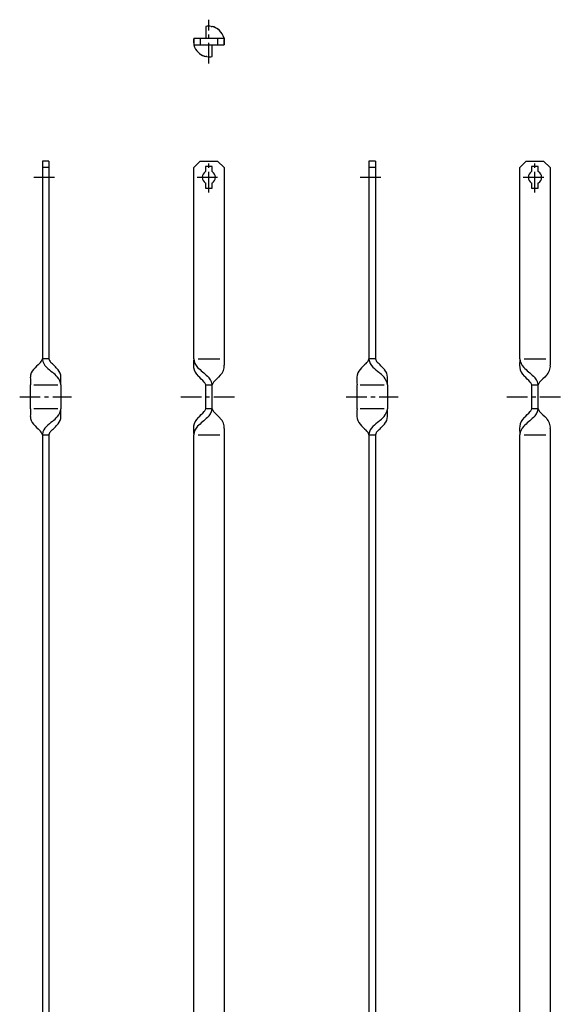
# Model space of a CAD drawing. Extents: x 10 to 308, y 10 to 921.
# Drawn here: x 57 to 308, y 465 to 921 of the extents above; entities that cross this region are included whole.
import ezdxf

# ---------------------------------------------------------------- set-up
doc = ezdxf.new("R2010")
doc.units = 0
doc.header["$MEASUREMENT"] = 0
doc.linetypes.add('CENTER', pattern=[50.8, 31.75, -6.35, 6.35, -6.35])
doc.layers.add('1', color=7, linetype='CONTINUOUS')
doc.layers.add('4', color=1, linetype='CENTER')

msp = doc.modelspace()

# ---------------------------------------------------------------- linework, layer by layer
at = {"layer": '1', "linetype": 'Continuous'}
for p, q in [((142.92, 917.42), (142.87, 917.42)), ((145.38, 917.42), (145.88, 917.42)), ((137.37, 911.92), (151.37, 911.92)), ((137.37, 911.92), (137.37, 908.92)), ((140.37, 911.92), (140.37, 908.92)), ((148.37, 911.92), (148.37, 908.92)), ((151.37, 911.92), (151.36, 911.95)), ((151.37, 911.92), (151.37, 911.93)), ((151.37, 911.92), (151.37, 908.92)), ((137.37, 908.92), (151.37, 908.92)), ((137.38, 908.92), (137.38, 908.91)), ((137.38, 908.92), (137.39, 908.9)), ((143.37, 903.42), (142.87, 903.43)), ((145.83, 903.42), (145.87, 903.42)), ((67.44, 855.13), (67.44, 763.63)), ((70.44, 855.13), (67.44, 855.13)), ((70.44, 852.13), (67.44, 852.13)), ((70.44, 855.13), (70.44, 763.63)), ((137.37, 852.13), (140.37, 855.13)), ((137.37, 763.63), (137.37, 852.13)), ((140.37, 855.13), (148.37, 855.13)), ((145.92, 852.63), (142.82, 852.63)), ((142.82, 852.63), (142.82, 850.26)), ((145.92, 850.26), (145.92, 852.63)), ((148.37, 855.13), (151.37, 852.13)), ((151.37, 852.13), (151.37, 763.51)), ((218.32, 855.13), (218.32, 763.63)), ((221.32, 855.13), (218.32, 855.13)), ((221.32, 852.13), (218.32, 852.13)), ((221.32, 855.13), (221.32, 763.63)), ((288.04, 852.13), (291.04, 855.13)), ((288.04, 763.63), (288.04, 852.13)), ((291.04, 855.13), (299.04, 855.13)), ((293.49, 852.63), (293.49, 850.26)), ((296.59, 852.63), (293.49, 852.63)), ((296.59, 850.26), (296.59, 852.63)), ((299.04, 855.13), (302.04, 852.13)), ((302.04, 852.13), (302.04, 763.51)), ((142.82, 845.01), (142.82, 842.63)), ((142.82, 842.63), (145.92, 842.63)), ((145.92, 842.63), (145.92, 845.01)), ((293.49, 845.01), (293.49, 842.63)), ((293.49, 842.63), (296.59, 842.63)), ((296.59, 842.63), (296.59, 845.01)), ((67.44, 763.63), (67.44, 763.37)), ((70.44, 763.63), (67.44, 763.63)), ((139.37, 763.63), (149.37, 763.63)), ((218.32, 763.63), (218.33, 763.37)), ((221.32, 763.63), (218.32, 763.63)), ((290.04, 763.63), (300.04, 763.63)), ((61.94, 740.63), (61.94, 751.63)), ((63.44, 751.68), (74.52, 751.68)), ((75.94, 751.72), (75.94, 740.63)), ((142.87, 740.63), (142.87, 751.63)), ((142.87, 751.63), (145.87, 751.63)), ((145.87, 751.89), (145.87, 751.63)), ((145.87, 740.63), (145.87, 751.63)), ((212.82, 740.63), (212.82, 751.63)), ((214.32, 751.68), (225.4, 751.68)), ((226.82, 751.72), (226.82, 740.63)), ((293.54, 740.63), (293.54, 751.63)), ((293.54, 751.63), (296.54, 751.63)), ((296.54, 751.89), (296.54, 751.63)), ((296.54, 740.63), (296.54, 751.63)), ((63.44, 740.68), (74.52, 740.68)), ((145.87, 740.63), (142.87, 740.63)), ((145.87, 740.37), (145.87, 740.63)), ((214.32, 740.68), (225.4, 740.68)), ((296.54, 740.63), (293.54, 740.63)), ((296.54, 740.37), (296.54, 740.63)), ((67.44, 728.63), (67.44, 728.89)), ((67.44, 728.63), (67.44, 188.63)), ((67.44, 728.63), (70.44, 728.63)), ((70.44, 728.63), (70.44, 188.63)), ((137.37, 188.63), (137.37, 728.63)), ((139.37, 728.63), (149.37, 728.63)), ((151.37, 728.63), (151.37, 188.51)), ((218.32, 728.63), (218.33, 728.89)), ((218.32, 728.63), (218.32, 188.63)), ((218.32, 728.63), (221.32, 728.63)), ((221.32, 728.63), (221.32, 188.63)), ((288.04, 188.63), (288.04, 728.63)), ((290.04, 728.63), (300.04, 728.63)), ((302.04, 728.63), (302.04, 188.51))]:
    msp.add_line(p, q, dxfattribs=at)
for centre, radius, start, end in [((144.13, 909.13), 8.38, 81.3672, 98.6116), ((485.41, 914.95), 342.5, 179.5859, 180.506), ((144.16, 910.08), 7.44, 14.5019, 80.4699), ((143.61, 909.49), 8.25, 51.5602, 73.9991), ((145.83, 910.67), 8.54, 171.5513, 188.4487), ((143.12, 910.18), 8.35, 351.3782, 8.6218), ((144.59, 910.76), 7.44, 194.5019, 260.4699), ((-196.66, 905.9), 342.5, 359.5859, 0.506), ((147.63, 910.49), 3.75, 358.1311, 359.2926), ((145.14, 911.36), 8.25, 231.5602, 253.9991), ((144.62, 911.71), 8.38, 261.3672, 278.6116), ((144.37, 847.63), 3.05, 120.5438, 239.4562), ((144.37, 847.63), 3.05, 300.5438, 59.4562), ((295.04, 847.63), 3.05, 120.5438, 239.4562), ((295.04, 847.63), 3.05, 300.5438, 59.4562), ((104.13, 720.85), 55.73, 133.0351, 137.0331), ((63.22, 764.93), 4.41, 310.8266, 342.935), ((73.27, 764.23), 5.88, 188.3356, 227.6883), ((73.18, 764.19), 2.8, 191.3885, 225.4008), ((0.54, 689.85), 101.14, 42.8412, 45.6694), ((186.09, 760.92), 48.8, 176.8082, 181.4035), ((143.67, 764.15), 6.31, 184.6721, 224.513), ((145.61, 760.35), 5.87, 313.3636, 4.7478), ((272.62, 766.2), 121.28, 181.2721, 182.5365), ((255.02, 720.85), 55.73, 133.0351, 137.0331), ((214.1, 764.93), 4.41, 310.8266, 342.935), ((224.15, 764.23), 5.88, 188.3356, 227.6883), ((224.07, 764.19), 2.8, 191.3885, 225.4008), ((151.43, 689.85), 101.14, 42.8412, 45.6694), ((336.76, 760.92), 48.8, 176.8082, 181.4035), ((294.34, 764.15), 6.31, 184.6721, 224.513), ((296.28, 760.35), 5.87, 313.3636, 4.7478), ((423.29, 766.2), 121.28, 181.2721, 182.5365), ((67.39, 755.04), 5.54, 136.7412, 178.2742), ((92.41, 783.43), 32.99, 225.5524, 231.8458), ((60.7, 743.03), 18.36, 41.7323, 51.9136), ((70.61, 755.07), 5.41, 1.939, 40.8969), ((143.55, 760.48), 6.29, 186.9089, 229.0202), ((230.45, 858.16), 134.25, 227.1614, 229.728), ((228.14, 675.37), 112.58, 134.204, 136.4588), ((218.28, 755.04), 5.54, 136.7412, 178.2742), ((243.29, 783.43), 32.99, 225.5524, 231.8458), ((211.59, 743.03), 18.36, 41.7323, 51.9136), ((221.49, 755.07), 5.41, 1.939, 40.8969), ((294.22, 760.48), 6.29, 186.9089, 229.0202), ((381.12, 858.16), 134.25, 227.1614, 229.728), ((378.81, 675.37), 112.58, 134.204, 136.4588), ((319.97, 759.59), 258.16, 180.9721, 181.7651), ((69.81, 751.17), 6.15, 4.2899, 41.6135), ((-43.7, 756.24), 119.72, 357.8357, 359.5295), ((108.93, 722.63), 45.01, 42.3416, 47.3456), ((140.57, 751.28), 2.33, 8.7007, 45.5304), ((139.76, 750.94), 6.18, 8.8699, 50.8079), ((148.43, 751.15), 2.6, 136.9227, 169.3055), ((470.86, 759.59), 258.16, 180.9721, 181.7651), ((220.69, 751.17), 6.15, 4.2899, 41.6135), ((107.19, 756.24), 119.72, 357.8357, 359.5295), ((259.6, 722.63), 45.01, 42.3416, 47.3456), ((291.24, 751.28), 2.33, 8.7007, 45.5304), ((290.43, 750.94), 6.18, 8.8699, 50.8079), ((299.09, 751.15), 2.6, 136.9227, 169.3055), ((319.97, 732.68), 258.16, 178.2349, 179.0279), ((69.81, 741.09), 6.15, 318.3865, 355.7101), ((-59.05, 735.79), 135.07, 0.5187, 2.0553), ((108.93, 769.64), 45.01, 312.6544, 317.6584), ((140.57, 740.99), 2.34, 314.4769, 351.2477), ((139.76, 741.33), 6.18, 309.1921, 351.1301), ((148.43, 741.11), 2.6, 190.6945, 223.0773), ((228.14, 816.9), 112.58, 223.5412, 225.796), ((470.86, 732.68), 258.16, 178.2349, 179.0279), ((220.69, 741.09), 6.15, 318.3865, 355.7101), ((91.84, 735.79), 135.07, 0.5187, 2.0553), ((259.6, 769.64), 45.01, 312.6544, 317.6584), ((291.24, 740.99), 2.34, 314.4769, 351.2477), ((290.43, 741.33), 6.18, 309.1921, 351.1301), ((299.09, 741.11), 2.6, 190.6945, 223.0773), ((378.81, 816.9), 112.58, 223.5412, 225.796), ((67.39, 737.23), 5.54, 181.7258, 223.2588), ((104.13, 771.41), 55.73, 222.9669, 226.9649), ((92.41, 708.84), 32.99, 128.1542, 134.4476), ((0.54, 802.42), 101.14, 314.3306, 317.1588), ((60.7, 749.24), 18.36, 308.0864, 318.2677), ((70.61, 737.2), 5.41, 319.1031, 358.061), ((143.55, 731.79), 6.29, 130.9798, 173.0911), ((230.45, 634.1), 134.25, 130.272, 132.8386), ((145.61, 731.92), 5.87, 355.2522, 46.6364), ((218.28, 737.23), 5.54, 181.7258, 223.2588), ((255.02, 771.41), 55.73, 222.9669, 226.9649), ((243.29, 708.84), 32.99, 128.1542, 134.4476), ((151.43, 802.42), 101.14, 314.3306, 317.1588), ((211.59, 749.24), 18.36, 308.0864, 318.2677), ((221.49, 737.2), 5.41, 319.1031, 358.061), ((294.22, 731.79), 6.29, 130.9798, 173.0911), ((381.12, 634.1), 134.25, 130.272, 132.8386), ((296.28, 731.92), 5.87, 355.2522, 46.6364), ((63.22, 727.34), 4.41, 17.065, 49.1734), ((73.27, 728.04), 5.88, 132.3117, 171.6644), ((73.18, 728.08), 2.8, 134.5999, 168.6073), ((186.09, 731.35), 48.8, 178.5965, 183.1918), ((143.67, 728.12), 6.31, 135.487, 175.3279), ((256.87, 726.68), 105.51, 177.416, 178.9386), ((214.1, 727.34), 4.41, 17.065, 49.1734), ((224.15, 728.04), 5.88, 132.3117, 171.6644), ((224.07, 728.08), 2.8, 134.5999, 168.6073), ((336.76, 731.35), 48.8, 178.5965, 183.1918), ((294.34, 728.12), 6.31, 135.487, 175.3279), ((407.54, 726.68), 105.51, 177.416, 178.9386)]:
    msp.add_arc(centre, radius, start, end, dxfattribs=at)
at = {"layer": '4', "linetype": 'CENTER', "ltscale": 0.3}
for p, q in [((144.37, 900.33), (144.37, 920.51)), ((144.37, 840.63), (144.37, 854.63)), ((295.04, 840.63), (295.04, 854.63)), ((63.44, 847.63), (74.44, 847.63)), ((138.87, 847.63), (149.87, 847.63)), ((214.32, 847.63), (225.32, 847.63)), ((289.54, 847.63), (300.54, 847.63)), ((56.94, 746.13), (80.94, 746.13)), ((131.37, 746.13), (157.46, 746.13)), ((207.82, 746.13), (231.82, 746.13)), ((282.04, 746.13), (308.13, 746.13))]:
    msp.add_line(p, q, dxfattribs=at)

doc.saveas('drawing.dxf')
